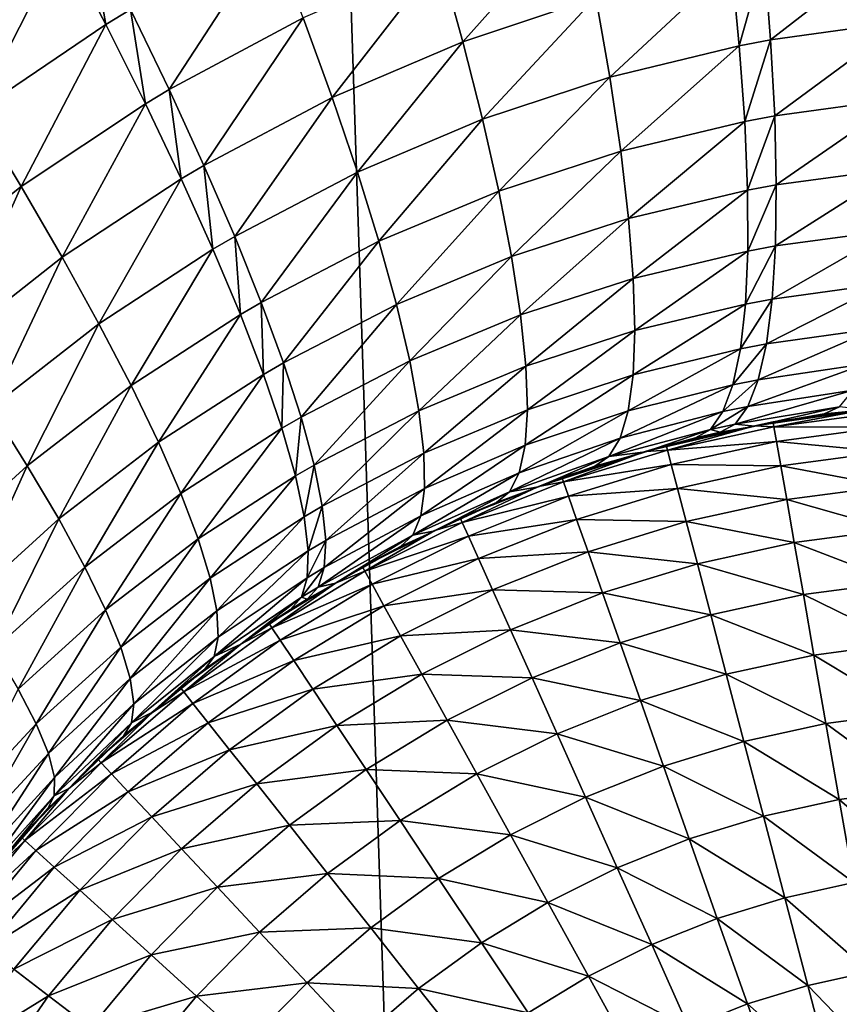
# Model space of a CAD drawing. Extents: x -30 to 140, y -228 to 0.
# Drawn here: x 96 to 97, y -69 to -68 of the extents above; entities that cross this region are included whole.
import ezdxf

# ---------------------------------------------------------------- set-up
doc = ezdxf.new("R2010")
doc.units = 0
doc.layers.add('L3', color=7, linetype='CONTINUOUS')

msp = doc.modelspace()

# ---------------------------------------------------------------- linework, layer by layer
at = {"layer": 'L3', "color": 7}
for points in [[(97.05011, -40.9, -23.40665), (97.05011, -85.56216, -23.40665), (95.59096, -40.9, -23.16575)], [(95.59096, -40.9, -23.16575), (97.05011, -85.56216, -23.40665), (95.59096, -85.56216, -23.16575)], [(96.2871, -68.32423, 21.33677), (96.23326, -68.43197, 21.35099), (96.3152, -68.37612, 21.36572)], [(96.54348, -68.38628, 21.47031), (96.55742, -68.4365, 21.51255), (96.62779, -68.35763, 21.48526)], [(96.62779, -68.35763, 21.48526), (96.55742, -68.4365, 21.51255), (96.63799, -68.40955, 21.52747)], [(96.3152, -68.37612, 21.36572), (96.34133, -68.42618, 21.39936), (96.33087, -68.3665, 21.3685)], [(96.33087, -68.3665, 21.3685), (96.34133, -68.42618, 21.39936), (96.35632, -68.41708, 21.4021)], [(96.35632, -68.41708, 21.4021), (96.37967, -68.46546, 21.44017), (96.44105, -68.37121, 21.41733)], [(96.44105, -68.37121, 21.41733), (96.37967, -68.46546, 21.44017), (96.46073, -68.42212, 21.45527)], [(96.23326, -68.43197, 21.35099), (96.26283, -68.47907, 21.38486), (96.3152, -68.37612, 21.36572)], [(96.3152, -68.37612, 21.36572), (96.26283, -68.47907, 21.38486), (96.34133, -68.42618, 21.39936)], [(96.73979, -68.38545, 21.54579), (96.74373, -68.43541, 21.59233), (96.82354, -68.37349, 21.5604)], [(96.82354, -68.37349, 21.5604), (96.74373, -68.43541, 21.59233), (96.82371, -68.42428, 21.60702)], [(96.46073, -68.42212, 21.45527), (96.4783, -68.47033, 21.49753), (96.54348, -68.38628, 21.47031)], [(96.54348, -68.38628, 21.47031), (96.4783, -68.47033, 21.49753), (96.55742, -68.4365, 21.51255)], [(96.63799, -68.40955, 21.52747), (96.64642, -68.45805, 21.57392), (96.71994, -68.38931, 21.54226)], [(96.71994, -68.38931, 21.54226), (96.64642, -68.45805, 21.57392), (96.72475, -68.43903, 21.58879)], [(96.71994, -68.38931, 21.54226), (96.72475, -68.43903, 21.58879), (96.73979, -68.38545, 21.54579)], [(96.73979, -68.38545, 21.54579), (96.72475, -68.43903, 21.58879), (96.74373, -68.43541, 21.59233)], [(96.55742, -68.4365, 21.51255), (96.56937, -68.48348, 21.55893), (96.63799, -68.40955, 21.52747)], [(96.63799, -68.40955, 21.52747), (96.56937, -68.48348, 21.55893), (96.64642, -68.45805, 21.57392)], [(96.34133, -68.42618, 21.39936), (96.36531, -68.47407, 21.43745), (96.35632, -68.41708, 21.4021)], [(96.35632, -68.41708, 21.4021), (96.36531, -68.47407, 21.43745), (96.37967, -68.46546, 21.44017)], [(96.26283, -68.47907, 21.38486), (96.29013, -68.52417, 21.42308), (96.34133, -68.42618, 21.39936)], [(96.34133, -68.42618, 21.39936), (96.29013, -68.52417, 21.42308), (96.36531, -68.47407, 21.43745)], [(96.37967, -68.46546, 21.44017), (96.40072, -68.51133, 21.48245), (96.46073, -68.42212, 21.45527)], [(96.46073, -68.42212, 21.45527), (96.40072, -68.51133, 21.48245), (96.4783, -68.47033, 21.49753)], [(96.74373, -68.43541, 21.59233), (96.74618, -68.48139, 21.6429), (96.82371, -68.42428, 21.60702)], [(96.82371, -68.42428, 21.60702), (96.74618, -68.48139, 21.6429), (96.82273, -68.47095, 21.65775)], [(96.4783, -68.47033, 21.49753), (96.49365, -68.51549, 21.54383), (96.55742, -68.4365, 21.51255)], [(96.55742, -68.4365, 21.51255), (96.49365, -68.51549, 21.54383), (96.56937, -68.48348, 21.55893)], [(96.72475, -68.43903, 21.58879), (96.72802, -68.48481, 21.63932), (96.74373, -68.43541, 21.59233)], [(96.74373, -68.43541, 21.59233), (96.72802, -68.48481, 21.63932), (96.74618, -68.48139, 21.6429)], [(96.64642, -68.45805, 21.57392), (96.65302, -68.50278, 21.62428), (96.72475, -68.43903, 21.58879)], [(96.72475, -68.43903, 21.58879), (96.65302, -68.50278, 21.62428), (96.72802, -68.48481, 21.63932)], [(96.56937, -68.48348, 21.55893), (96.57922, -68.52689, 21.60911), (96.64642, -68.45805, 21.57392)], [(96.64642, -68.45805, 21.57392), (96.57922, -68.52689, 21.60911), (96.65302, -68.50278, 21.62428)], [(96.36531, -68.47407, 21.43745), (96.38698, -68.51948, 21.47975), (96.37967, -68.46546, 21.44017)], [(96.37967, -68.46546, 21.44017), (96.38698, -68.51948, 21.47975), (96.40072, -68.51133, 21.48245)], [(96.29013, -68.52417, 21.42308), (96.31497, -68.56698, 21.46539), (96.36531, -68.47407, 21.43745)], [(96.36531, -68.47407, 21.43745), (96.31497, -68.56698, 21.46539), (96.38698, -68.51948, 21.47975)], [(96.40072, -68.51133, 21.48245), (96.41936, -68.55436, 21.52868), (96.4783, -68.47033, 21.49753)], [(96.4783, -68.47033, 21.49753), (96.41936, -68.55436, 21.52868), (96.49365, -68.51549, 21.54383)], [(96.74618, -68.48139, 21.6429), (96.74716, -68.52306, 21.69713), (96.82273, -68.47095, 21.65775)], [(96.82273, -68.47095, 21.65775), (96.74716, -68.52306, 21.69713), (96.82061, -68.51315, 21.71223)], [(96.26283, -68.47907, 21.38486), (96.21887, -68.58049, 21.40916), (96.29013, -68.52417, 21.42308)], [(96.49365, -68.51549, 21.54383), (96.50666, -68.55729, 21.59384), (96.56937, -68.48348, 21.55893)], [(96.56937, -68.48348, 21.55893), (96.50666, -68.55729, 21.59384), (96.57922, -68.52689, 21.60911)], [(96.65302, -68.50278, 21.62428), (96.65775, -68.54343, 21.67819), (96.72802, -68.48481, 21.63932)], [(96.72802, -68.48481, 21.63932), (96.65775, -68.54343, 21.67819), (96.72973, -68.52631, 21.69348)], [(96.72802, -68.48481, 21.63932), (96.72973, -68.52631, 21.69348), (96.74618, -68.48139, 21.6429)], [(96.74618, -68.48139, 21.6429), (96.72973, -68.52631, 21.69348), (96.74716, -68.52306, 21.69713)], [(96.57922, -68.52689, 21.60911), (96.58691, -68.56643, 21.66276), (96.65302, -68.50278, 21.62428)], [(96.65302, -68.50278, 21.62428), (96.58691, -68.56643, 21.66276), (96.65775, -68.54343, 21.67819)], [(96.38698, -68.51948, 21.47975), (96.40618, -68.56209, 21.52595), (96.40072, -68.51133, 21.48245)], [(96.40072, -68.51133, 21.48245), (96.40618, -68.56209, 21.52595), (96.41936, -68.55436, 21.52868)], [(96.41936, -68.55436, 21.52868), (96.43544, -68.59426, 21.57852), (96.49365, -68.51549, 21.54383)], [(96.49365, -68.51549, 21.54383), (96.43544, -68.59426, 21.57852), (96.50666, -68.55729, 21.59384)], [(96.74716, -68.52306, 21.69713), (96.74664, -68.56012, 21.75462), (96.82061, -68.51315, 21.71223)], [(96.82061, -68.51315, 21.71223), (96.74664, -68.56012, 21.75462), (96.81735, -68.55056, 21.77005)], [(96.31497, -68.56698, 21.46539), (96.33719, -68.6072, 21.51152), (96.38698, -68.51948, 21.47975)], [(96.38698, -68.51948, 21.47975), (96.33719, -68.6072, 21.51152), (96.40618, -68.56209, 21.52595)], [(96.21887, -68.58049, 21.40916), (96.24667, -68.62045, 21.4515), (96.29013, -68.52417, 21.42308)], [(96.29013, -68.52417, 21.42308), (96.24667, -68.62045, 21.4515), (96.31497, -68.56698, 21.46539)], [(96.50666, -68.55729, 21.59384), (96.51724, -68.59545, 21.64723), (96.57922, -68.52689, 21.60911)], [(96.57922, -68.52689, 21.60911), (96.51724, -68.59545, 21.64723), (96.58691, -68.56643, 21.66276)], [(96.65775, -68.54343, 21.67819), (96.66058, -68.5797, 21.73527), (96.72973, -68.52631, 21.69348)], [(96.72973, -68.52631, 21.69348), (96.66058, -68.5797, 21.73527), (96.72986, -68.56323, 21.75089)], [(96.72973, -68.52631, 21.69348), (96.72986, -68.56323, 21.75089), (96.74716, -68.52306, 21.69713)], [(96.74716, -68.52306, 21.69713), (96.72986, -68.56323, 21.75089), (96.74664, -68.56012, 21.75462)], [(96.58691, -68.56643, 21.66276), (96.59238, -68.60181, 21.7195), (96.65775, -68.54343, 21.67819)], [(96.65775, -68.54343, 21.67819), (96.59238, -68.60181, 21.7195), (96.66058, -68.5797, 21.73527)], [(96.74664, -68.56012, 21.75462), (96.74463, -68.59227, 21.81495), (96.81735, -68.55056, 21.77005)], [(96.81735, -68.55056, 21.77005), (96.74463, -68.59227, 21.81495), (96.813, -68.58291, 21.83077)], [(96.40618, -68.56209, 21.52595), (96.42281, -68.60162, 21.57576), (96.41936, -68.55436, 21.52868)], [(96.41936, -68.55436, 21.52868), (96.42281, -68.60162, 21.57576), (96.43544, -68.59426, 21.57852)], [(96.43544, -68.59426, 21.57852), (96.44886, -68.63077, 21.63164), (96.50666, -68.55729, 21.59384)], [(96.50666, -68.55729, 21.59384), (96.44886, -68.63077, 21.63164), (96.51724, -68.59545, 21.64723)], [(96.33719, -68.6072, 21.51152), (96.35664, -68.64458, 21.56116), (96.40618, -68.56209, 21.52595)], [(96.40618, -68.56209, 21.52595), (96.35664, -68.64458, 21.56116), (96.42281, -68.60162, 21.57576)], [(96.66058, -68.5797, 21.73527), (96.66146, -68.61135, 21.79509), (96.72986, -68.56323, 21.75089)], [(96.72986, -68.56323, 21.75089), (96.66146, -68.61135, 21.79509), (96.72841, -68.59532, 21.81113)], [(96.72986, -68.56323, 21.75089), (96.72841, -68.59532, 21.81113), (96.74664, -68.56012, 21.75462)], [(96.74664, -68.56012, 21.75462), (96.72841, -68.59532, 21.81113), (96.74463, -68.59227, 21.81495)], [(96.24667, -68.62045, 21.4515), (96.27169, -68.65805, 21.49756), (96.31497, -68.56698, 21.46539)], [(96.31497, -68.56698, 21.46539), (96.27169, -68.65805, 21.49756), (96.33719, -68.6072, 21.51152)], [(96.51724, -68.59545, 21.64723), (96.52534, -68.6297, 21.70362), (96.58691, -68.56643, 21.66276)], [(96.58691, -68.56643, 21.66276), (96.52534, -68.6297, 21.70362), (96.59238, -68.60181, 21.7195)], [(96.59238, -68.60181, 21.7195), (96.59561, -68.6328, 21.77891), (96.66058, -68.5797, 21.73527)], [(96.66058, -68.5797, 21.73527), (96.59561, -68.6328, 21.77891), (96.66146, -68.61135, 21.79509)], [(96.74463, -68.59227, 21.81495), (96.74115, -68.61931, 21.87767), (96.813, -68.58291, 21.83077)], [(96.813, -68.58291, 21.83077), (96.74115, -68.61931, 21.87767), (96.80758, -68.60997, 21.89395)], [(96.72841, -68.59532, 21.81113), (96.7254, -68.62233, 21.87374), (96.74463, -68.59227, 21.81495)], [(96.74463, -68.59227, 21.81495), (96.7254, -68.62233, 21.87374), (96.74115, -68.61931, 21.87767)], [(96.42281, -68.60162, 21.57576), (96.43674, -68.6378, 21.62884), (96.43544, -68.59426, 21.57852)], [(96.43544, -68.59426, 21.57852), (96.43674, -68.6378, 21.62884), (96.44886, -68.63077, 21.63164)], [(96.44886, -68.63077, 21.63164), (96.45954, -68.66364, 21.68768), (96.51724, -68.59545, 21.64723)], [(96.51724, -68.59545, 21.64723), (96.45954, -68.66364, 21.68768), (96.52534, -68.6297, 21.70362)], [(96.66146, -68.61135, 21.79509), (96.66042, -68.63812, 21.85724), (96.72841, -68.59532, 21.81113)], [(96.72841, -68.59532, 21.81113), (96.66042, -68.63812, 21.85724), (96.7254, -68.62233, 21.87374)], [(96.35664, -68.64458, 21.56116), (96.37319, -68.67888, 21.61399), (96.42281, -68.60162, 21.57576)], [(96.42281, -68.60162, 21.57576), (96.37319, -68.67888, 21.61399), (96.43674, -68.6378, 21.62884)], [(96.52534, -68.6297, 21.70362), (96.53088, -68.65981, 21.76262), (96.59238, -68.60181, 21.7195)], [(96.59238, -68.60181, 21.7195), (96.53088, -68.65981, 21.76262), (96.59561, -68.6328, 21.77891)], [(96.27169, -68.65805, 21.49756), (96.29379, -68.69306, 21.54704), (96.33719, -68.6072, 21.51152)], [(96.33719, -68.6072, 21.51152), (96.29379, -68.69306, 21.54704), (96.35664, -68.64458, 21.56116)], [(96.59561, -68.6328, 21.77891), (96.59655, -68.65916, 21.84059), (96.66146, -68.61135, 21.79509)], [(96.66146, -68.61135, 21.79509), (96.59655, -68.65916, 21.84059), (96.66042, -68.63812, 21.85724)], [(96.74115, -68.61931, 21.87767), (96.73622, -68.64102, 21.94234), (96.80758, -68.60997, 21.89395)], [(96.80758, -68.60997, 21.89395), (96.73622, -68.64102, 21.94234), (96.80112, -68.63151, 21.95912)], [(96.66042, -68.63812, 21.85724), (96.65745, -68.65984, 21.92128), (96.7254, -68.62233, 21.87374)], [(96.7254, -68.62233, 21.87374), (96.65745, -68.65984, 21.92128), (96.72084, -68.64406, 21.93829)], [(96.7254, -68.62233, 21.87374), (96.72084, -68.64406, 21.93829), (96.74115, -68.61931, 21.87767)], [(96.74115, -68.61931, 21.87767), (96.72084, -68.64406, 21.93829), (96.73622, -68.64102, 21.94234)], [(96.43674, -68.6378, 21.62884), (96.44787, -68.6704, 21.68482), (96.44886, -68.63077, 21.63164)], [(96.44886, -68.63077, 21.63164), (96.44787, -68.6704, 21.68482), (96.45954, -68.66364, 21.68768)], [(96.45954, -68.66364, 21.68768), (96.46739, -68.69264, 21.74627), (96.52534, -68.6297, 21.70362)], [(96.52534, -68.6297, 21.70362), (96.46739, -68.69264, 21.74627), (96.53088, -68.65981, 21.76262)], [(96.53088, -68.65981, 21.76262), (96.53384, -68.68557, 21.82383), (96.59561, -68.6328, 21.77891)], [(96.59561, -68.6328, 21.77891), (96.53384, -68.68557, 21.82383), (96.59655, -68.65916, 21.84059)], [(96.73622, -68.64102, 21.94234), (96.72987, -68.65726, 22.00848), (96.80112, -68.63151, 21.95912)], [(96.80112, -68.63151, 21.95912), (96.72987, -68.65726, 22.00848), (96.79368, -68.6474, 22.0258)], [(96.37319, -68.67888, 21.61399), (96.38672, -68.70985, 21.66964), (96.43674, -68.6378, 21.62884)], [(96.43674, -68.6378, 21.62884), (96.38672, -68.70985, 21.66964), (96.44787, -68.6704, 21.68482)], [(96.59655, -68.65916, 21.84059), (96.59522, -68.68072, 21.90411), (96.66042, -68.63812, 21.85724)], [(96.66042, -68.63812, 21.85724), (96.59522, -68.68072, 21.90411), (96.65745, -68.65984, 21.92128)], [(96.72084, -68.64406, 21.93829), (96.71477, -68.66036, 22.0043), (96.73622, -68.64102, 21.94234)], [(96.73622, -68.64102, 21.94234), (96.71477, -68.66036, 22.0043), (96.72987, -68.65726, 22.00848)], [(96.29379, -68.69306, 21.54704), (96.31282, -68.72523, 21.59962), (96.35664, -68.64458, 21.56116)], [(96.35664, -68.64458, 21.56116), (96.31282, -68.72523, 21.59962), (96.37319, -68.67888, 21.61399)], [(96.65745, -68.65984, 21.92128), (96.65257, -68.67636, 21.98673), (96.72084, -68.64406, 21.93829)], [(96.72084, -68.64406, 21.93829), (96.65257, -68.67636, 21.98673), (96.71477, -68.66036, 22.0043)], [(96.72987, -68.65726, 22.00848), (96.72216, -68.66789, 22.0756), (96.79368, -68.6474, 22.0258)], [(96.79368, -68.6474, 22.0258), (96.72216, -68.66789, 22.0756), (96.78531, -68.6575, 22.09348)], [(96.27169, -68.65805, 21.49756), (96.23442, -68.74713, 21.53345), (96.29379, -68.69306, 21.54704)], [(96.71477, -68.66036, 22.0043), (96.70723, -68.67111, 22.07128), (96.72987, -68.65726, 22.00848)], [(96.72987, -68.65726, 22.00848), (96.70723, -68.67111, 22.07128), (96.72216, -68.66789, 22.0756)], [(96.73414, -68.66915, 22.14937), (96.78531, -68.6575, 22.09348), (96.72216, -68.66789, 22.0756)], [(96.77608, -68.66176, 22.16167), (96.78531, -68.6575, 22.09348), (96.73414, -68.66915, 22.14937)], [(96.8015, -68.65934, 22.16884), (96.78531, -68.6575, 22.09348), (96.77608, -68.66176, 22.16167)], [(96.44787, -68.6704, 21.68482), (96.45613, -68.69917, 21.74333), (96.45954, -68.66364, 21.68768)], [(96.45954, -68.66364, 21.68768), (96.45613, -68.69917, 21.74333), (96.46739, -68.69264, 21.74627)], [(96.46739, -68.69264, 21.74627), (96.47237, -68.71758, 21.807), (96.53088, -68.65981, 21.76262)], [(96.53088, -68.65981, 21.76262), (96.47237, -68.71758, 21.807), (96.53384, -68.68557, 21.82383)], [(96.53384, -68.68557, 21.82383), (96.53419, -68.7068, 21.88681), (96.59655, -68.65916, 21.84059)], [(96.59655, -68.65916, 21.84059), (96.53419, -68.7068, 21.88681), (96.59522, -68.68072, 21.90411)], [(96.59522, -68.68072, 21.90411), (96.59161, -68.69733, 21.969), (96.65745, -68.65984, 21.92128)], [(96.65745, -68.65984, 21.92128), (96.59161, -68.69733, 21.969), (96.65257, -68.67636, 21.98673)], [(96.65257, -68.67636, 21.98673), (96.64582, -68.68755, 22.05314), (96.71477, -68.66036, 22.0043)], [(96.71477, -68.66036, 22.0043), (96.64582, -68.68755, 22.05314), (96.70723, -68.67111, 22.07128)], [(96.77608, -68.66176, 22.16167), (96.73413, -68.66897, 91.14548), (96.8015, -68.65934, 22.16884)], [(96.8015, -68.65934, 22.16884), (96.73413, -68.66897, 91.14548), (96.7452, -68.66655, 91.14548)], [(96.77608, -68.66176, 22.16167), (96.73414, -68.66915, 22.14937), (96.73413, -68.66897, 91.14548)], [(96.80148, -68.65906, 91.14548), (96.7452, -68.66655, 91.14548), (96.74572, -68.66951, 91.21484)], [(96.8015, -68.65934, 22.16884), (96.7452, -68.66655, 91.14548), (96.80148, -68.65906, 91.14548)], [(96.81107, -68.66083, 91.21484), (96.80148, -68.65906, 91.14548), (96.74572, -68.66951, 91.21484)], [(96.81107, -68.66083, 91.21484), (96.74572, -68.66951, 91.21484), (96.81188, -68.6698, 91.28368)], [(96.38672, -68.70985, 21.66964), (96.39716, -68.7373, 21.72776), (96.44787, -68.6704, 21.68482)], [(96.44787, -68.6704, 21.68482), (96.39716, -68.7373, 21.72776), (96.45613, -68.69917, 21.74333)], [(96.71315, -68.67285, 22.14322), (96.66786, -68.68456, 91.14548), (96.73414, -68.66915, 22.14937)], [(96.73414, -68.66915, 22.14937), (96.66786, -68.68456, 91.14548), (96.68056, -68.68067, 91.14548)], [(96.73413, -68.66897, 91.14548), (96.68056, -68.68067, 91.14548), (96.68132, -68.68358, 91.21484)], [(96.73414, -68.66915, 22.14937), (96.68056, -68.68067, 91.14548), (96.73413, -68.66897, 91.14548)], [(96.74572, -68.66951, 91.21484), (96.73413, -68.66897, 91.14548), (96.68132, -68.68358, 91.21484)], [(96.74572, -68.66951, 91.21484), (96.68132, -68.68358, 91.21484), (96.74728, -68.67839, 91.28368)], [(96.71315, -68.67285, 22.14322), (96.72216, -68.66789, 22.0756), (96.70723, -68.67111, 22.07128)], [(96.73414, -68.66915, 22.14937), (96.72216, -68.66789, 22.0756), (96.71315, -68.67285, 22.14322)], [(96.7452, -68.66655, 91.14548), (96.73413, -68.66897, 91.14548), (96.74572, -68.66951, 91.21484)], [(96.81188, -68.6698, 91.28368), (96.74572, -68.66951, 91.21484), (96.74728, -68.67839, 91.28368)], [(96.81188, -68.6698, 91.28368), (96.74728, -68.67839, 91.28368), (96.81325, -68.68469, 91.35149)], [(96.59161, -68.69733, 21.969), (96.58576, -68.70885, 22.03483), (96.65257, -68.67636, 21.98673)], [(96.65257, -68.67636, 21.98673), (96.58576, -68.70885, 22.03483), (96.64582, -68.68755, 22.05314)], [(96.66791, -68.68474, 22.12944), (96.70723, -68.67111, 22.07128), (96.64582, -68.68755, 22.05314)], [(96.69828, -68.67623, 22.13876), (96.66786, -68.68456, 91.14548), (96.71315, -68.67285, 22.14322)], [(96.66791, -68.68474, 22.12944), (96.66786, -68.68456, 91.14548), (96.69828, -68.67623, 22.13876)], [(96.69828, -68.67623, 22.13876), (96.70723, -68.67111, 22.07128), (96.66791, -68.68474, 22.12944)], [(96.71315, -68.67285, 22.14322), (96.70723, -68.67111, 22.07128), (96.69828, -68.67623, 22.13876)], [(96.31282, -68.72523, 21.59962), (96.32865, -68.75437, 21.65496), (96.37319, -68.67888, 21.61399)], [(96.37319, -68.67888, 21.61399), (96.32865, -68.75437, 21.65496), (96.38672, -68.70985, 21.66964)], [(96.53419, -68.7068, 21.88681), (96.53193, -68.72335, 21.95115), (96.59522, -68.68072, 21.90411)], [(96.59522, -68.68072, 21.90411), (96.53193, -68.72335, 21.95115), (96.59161, -68.69733, 21.969)], [(96.68056, -68.68067, 91.14548), (96.66786, -68.68456, 91.14548), (96.68132, -68.68358, 91.21484)], [(96.74728, -68.67839, 91.28368), (96.68132, -68.68358, 91.21484), (96.68361, -68.6923, 91.28368)], [(96.74728, -68.67839, 91.28368), (96.68361, -68.6923, 91.28368), (96.74986, -68.69312, 91.35149)], [(96.81325, -68.68469, 91.35149), (96.74728, -68.67839, 91.28368), (96.74986, -68.69312, 91.35149)], [(96.47237, -68.71758, 21.807), (96.47444, -68.7383, 21.86946), (96.53384, -68.68557, 21.82383)], [(96.53384, -68.68557, 21.82383), (96.47444, -68.7383, 21.86946), (96.53419, -68.7068, 21.88681)], [(96.6032, -68.70585, 22.10922), (96.64582, -68.68755, 22.05314), (96.58576, -68.70885, 22.03483)], [(96.66791, -68.68474, 22.12944), (96.63726, -68.69333, 22.12003), (96.60317, -68.70572, 91.14548)], [(96.60317, -68.70572, 91.14548), (96.6173, -68.70008, 91.14548), (96.66791, -68.68474, 22.12944)], [(96.63726, -68.69333, 22.12003), (96.64582, -68.68755, 22.05314), (96.6032, -68.70585, 22.10922)], [(96.66786, -68.68456, 91.14548), (96.6173, -68.70008, 91.14548), (96.6183, -68.70291, 91.21484)], [(96.66791, -68.68474, 22.12944), (96.6173, -68.70008, 91.14548), (96.66786, -68.68456, 91.14548)], [(96.68132, -68.68358, 91.21484), (96.66786, -68.68456, 91.14548), (96.6183, -68.70291, 91.21484)], [(96.68132, -68.68358, 91.21484), (96.6183, -68.70291, 91.21484), (96.68361, -68.6923, 91.28368)], [(96.66791, -68.68474, 22.12944), (96.64582, -68.68755, 22.05314), (96.63726, -68.69333, 22.12003)], [(96.81325, -68.68469, 91.35149), (96.74986, -68.69312, 91.35149), (96.81513, -68.70538, 91.41773)], [(96.23442, -68.74713, 21.53345), (96.25578, -68.77696, 21.5858), (96.29379, -68.69306, 21.54704)], [(96.29379, -68.69306, 21.54704), (96.25578, -68.77696, 21.5858), (96.31282, -68.72523, 21.59962)], [(96.45613, -68.69917, 21.74333), (96.46147, -68.72395, 21.80398), (96.46739, -68.69264, 21.74627)], [(96.46739, -68.69264, 21.74627), (96.46147, -68.72395, 21.80398), (96.47237, -68.71758, 21.807)], [(96.60317, -68.70572, 91.14548), (96.63726, -68.69333, 22.12003), (96.6032, -68.70585, 22.10922)], [(96.68361, -68.6923, 91.28368), (96.6183, -68.70291, 91.21484), (96.6213, -68.71141, 91.28368)], [(96.68361, -68.6923, 91.28368), (96.6213, -68.71141, 91.28368), (96.6874, -68.70676, 91.35149)], [(96.74986, -68.69312, 91.35149), (96.68361, -68.6923, 91.28368), (96.6874, -68.70676, 91.35149)], [(96.74986, -68.69312, 91.35149), (96.6874, -68.70676, 91.35149), (96.75345, -68.71358, 91.41773)], [(96.81513, -68.70538, 91.41773), (96.74986, -68.69312, 91.35149), (96.75345, -68.71358, 91.41773)], [(96.39716, -68.7373, 21.72776), (96.40443, -68.76104, 21.78795), (96.45613, -68.69917, 21.74333)], [(96.45613, -68.69917, 21.74333), (96.40443, -68.76104, 21.78795), (96.46147, -68.72395, 21.80398)], [(96.53193, -68.72335, 21.95115), (96.52706, -68.73512, 22.01639), (96.59161, -68.69733, 21.969)], [(96.59161, -68.69733, 21.969), (96.52706, -68.73512, 22.01639), (96.58576, -68.70885, 22.03483)], [(96.6173, -68.70008, 91.14548), (96.60317, -68.70572, 91.14548), (96.6183, -68.70291, 91.21484)], [(96.60317, -68.70572, 91.14548), (96.55586, -68.72465, 91.14548), (96.5571, -68.7274, 91.21484)], [(96.60317, -68.70572, 91.14548), (96.6032, -68.70585, 22.10922), (96.55586, -68.72465, 91.14548)], [(96.55586, -68.72465, 91.14548), (96.6032, -68.70585, 22.10922), (96.5777, -68.71523, 22.10113)], [(96.6183, -68.70291, 91.21484), (96.60317, -68.70572, 91.14548), (96.5571, -68.7274, 91.21484)], [(96.6183, -68.70291, 91.21484), (96.5571, -68.7274, 91.21484), (96.6213, -68.71141, 91.28368)], [(96.6032, -68.70585, 22.10922), (96.58576, -68.70885, 22.03483), (96.5777, -68.71523, 22.10113)], [(96.81513, -68.70538, 91.41773), (96.75345, -68.71358, 91.41773), (96.81753, -68.73171, 91.48193)], [(96.32865, -68.75437, 21.65496), (96.34118, -68.78028, 21.7127), (96.38672, -68.70985, 21.66964)], [(96.38672, -68.70985, 21.66964), (96.34118, -68.78028, 21.7127), (96.39716, -68.7373, 21.72776)], [(96.47444, -68.7383, 21.86946), (96.47358, -68.75464, 21.93324), (96.53419, -68.7068, 21.88681)], [(96.53419, -68.7068, 21.88681), (96.47358, -68.75464, 21.93324), (96.53193, -68.72335, 21.95115)], [(96.54052, -68.73237, 22.08893), (96.58576, -68.70885, 22.03483), (96.52706, -68.73512, 22.01639)], [(96.5777, -68.71523, 22.10113), (96.58576, -68.70885, 22.03483), (96.54052, -68.73237, 22.08893)], [(96.6213, -68.71141, 91.28368), (96.5571, -68.7274, 91.21484), (96.56078, -68.73562, 91.28368)], [(96.6213, -68.71141, 91.28368), (96.56078, -68.73562, 91.28368), (96.62627, -68.72552, 91.35149)], [(96.6874, -68.70676, 91.35149), (96.6213, -68.71141, 91.28368), (96.62627, -68.72552, 91.35149)], [(96.6874, -68.70676, 91.35149), (96.62627, -68.72552, 91.35149), (96.69267, -68.72686, 91.41773)], [(96.75345, -68.71358, 91.41773), (96.6874, -68.70676, 91.35149), (96.69267, -68.72686, 91.41773)], [(96.46147, -68.72395, 21.80398), (96.46386, -68.74454, 21.86635), (96.47237, -68.71758, 21.807)], [(96.47237, -68.71758, 21.807), (96.46386, -68.74454, 21.86635), (96.47444, -68.7383, 21.86946)], [(96.55586, -68.72465, 91.14548), (96.5777, -68.71523, 22.10113), (96.5405, -68.73231, 91.14548)], [(96.5405, -68.73231, 91.14548), (96.5777, -68.71523, 22.10113), (96.54052, -68.73237, 22.08893)], [(96.75345, -68.71358, 91.41773), (96.69267, -68.72686, 91.41773), (96.75802, -68.73962, 91.48193)], [(96.81753, -68.73171, 91.48193), (96.75345, -68.71358, 91.41773), (96.75802, -68.73962, 91.48193)], [(96.40443, -68.76104, 21.78795), (96.40849, -68.78091, 21.84983), (96.46147, -68.72395, 21.80398)], [(96.46147, -68.72395, 21.80398), (96.40849, -68.78091, 21.84983), (96.46386, -68.74454, 21.86635)], [(96.47358, -68.75464, 21.93324), (96.46981, -68.7665, 21.99789), (96.53193, -68.72335, 21.95115)], [(96.53193, -68.72335, 21.95115), (96.46981, -68.7665, 21.99789), (96.52706, -68.73512, 22.01639)], [(96.25578, -68.77696, 21.5858), (96.27377, -68.80404, 21.64084), (96.31282, -68.72523, 21.59962)], [(96.31282, -68.72523, 21.59962), (96.27377, -68.80404, 21.64084), (96.32865, -68.75437, 21.65496)], [(96.5571, -68.7274, 91.21484), (96.5405, -68.73231, 91.14548), (96.49812, -68.75685, 91.21484)], [(96.5571, -68.7274, 91.21484), (96.49812, -68.75685, 91.21484), (96.56078, -68.73562, 91.28368)], [(96.55586, -68.72465, 91.14548), (96.5405, -68.73231, 91.14548), (96.5571, -68.7274, 91.21484)], [(96.62627, -68.72552, 91.35149), (96.56078, -68.73562, 91.28368), (96.5669, -68.74926, 91.35149)], [(96.62627, -68.72552, 91.35149), (96.5669, -68.74926, 91.35149), (96.63318, -68.74511, 91.41773)], [(96.69267, -68.72686, 91.41773), (96.62627, -68.72552, 91.35149), (96.63318, -68.74511, 91.41773)], [(96.69267, -68.72686, 91.41773), (96.63318, -68.74511, 91.41773), (96.69936, -68.75243, 91.48193)], [(96.75802, -68.73962, 91.48193), (96.69267, -68.72686, 91.41773), (96.69936, -68.75243, 91.48193)], [(96.48032, -68.76413, 22.06879), (96.52706, -68.73512, 22.01639), (96.46981, -68.7665, 21.99789)], [(96.51964, -68.742, 22.08209), (96.52706, -68.73512, 22.01639), (96.48032, -68.76413, 22.06879)], [(96.5405, -68.73231, 91.14548), (96.49666, -68.75421, 91.14548), (96.49812, -68.75685, 91.21484)], [(96.5405, -68.73231, 91.14548), (96.54052, -68.73237, 22.08893), (96.49666, -68.75421, 91.14548)], [(96.49666, -68.75421, 91.14548), (96.54052, -68.73237, 22.08893), (96.51964, -68.742, 22.08209)], [(96.56078, -68.73562, 91.28368), (96.49812, -68.75685, 91.21484), (96.50248, -68.76474, 91.28368)], [(96.56078, -68.73562, 91.28368), (96.50248, -68.76474, 91.28368), (96.5669, -68.74926, 91.35149)], [(96.54052, -68.73237, 22.08893), (96.52706, -68.73512, 22.01639), (96.51964, -68.742, 22.08209)], [(96.81753, -68.73171, 91.48193), (96.75802, -68.73962, 91.48193), (96.82042, -68.76349, 91.54359)], [(96.34118, -68.78028, 21.7127), (96.35032, -68.80279, 21.77246), (96.39716, -68.7373, 21.72776)], [(96.39716, -68.7373, 21.72776), (96.35032, -68.80279, 21.77246), (96.40443, -68.76104, 21.78795)], [(96.46386, -68.74454, 21.86635), (96.46326, -68.76083, 21.93002), (96.47444, -68.7383, 21.86946)], [(96.47444, -68.7383, 21.86946), (96.46326, -68.76083, 21.93002), (96.47358, -68.75464, 21.93324)], [(96.48033, -68.76413, 91.14548), (96.51964, -68.742, 22.08209), (96.48032, -68.76413, 22.06879)], [(96.49666, -68.75421, 91.14548), (96.51964, -68.742, 22.08209), (96.48033, -68.76413, 91.14548)], [(96.75802, -68.73962, 91.48193), (96.69936, -68.75243, 91.48193), (96.76353, -68.77105, 91.54359)], [(96.82042, -68.76349, 91.54359), (96.75802, -68.73962, 91.48193), (96.76353, -68.77105, 91.54359)], [(96.40849, -68.78091, 21.84983), (96.4093, -68.79679, 21.91297), (96.46386, -68.74454, 21.86635)], [(96.46386, -68.74454, 21.86635), (96.4093, -68.79679, 21.91297), (96.46326, -68.76083, 21.93002)], [(96.63318, -68.74511, 91.41773), (96.5669, -68.74926, 91.35149), (96.57541, -68.76821, 91.41773)], [(96.63318, -68.74511, 91.41773), (96.57541, -68.76821, 91.41773), (96.64197, -68.77004, 91.48193)], [(96.69936, -68.75243, 91.48193), (96.63318, -68.74511, 91.41773), (96.64197, -68.77004, 91.48193)], [(96.49666, -68.75421, 91.14548), (96.48033, -68.76413, 91.14548), (96.49812, -68.75685, 91.21484)], [(96.5669, -68.74926, 91.35149), (96.50248, -68.76474, 91.28368), (96.5097, -68.77783, 91.35149)], [(96.5669, -68.74926, 91.35149), (96.5097, -68.77783, 91.35149), (96.57541, -68.76821, 91.41773)], [(96.69936, -68.75243, 91.48193), (96.64197, -68.77004, 91.48193), (96.70746, -68.7833, 91.54359)], [(96.76353, -68.77105, 91.54359), (96.69936, -68.75243, 91.48193), (96.70746, -68.7833, 91.54359)], [(96.27377, -68.80404, 21.64084), (96.28829, -68.8282, 21.69822), (96.32865, -68.75437, 21.65496)], [(96.32865, -68.75437, 21.65496), (96.28829, -68.8282, 21.69822), (96.34118, -68.78028, 21.7127)], [(96.49812, -68.75685, 91.21484), (96.48033, -68.76413, 91.14548), (96.44178, -68.79108, 91.21484)], [(96.49812, -68.75685, 91.21484), (96.44178, -68.79108, 91.21484), (96.50248, -68.76474, 91.28368)], [(96.46326, -68.76083, 21.93002), (96.45969, -68.77269, 21.99457), (96.47358, -68.75464, 21.93324)], [(96.47358, -68.75464, 21.93324), (96.45969, -68.77269, 21.99457), (96.46981, -68.7665, 21.99789)], [(96.35032, -68.80279, 21.77246), (96.35602, -68.82177, 21.83385), (96.40443, -68.76104, 21.78795)], [(96.40443, -68.76104, 21.78795), (96.35602, -68.82177, 21.83385), (96.40849, -68.78091, 21.84983)], [(96.4093, -68.79679, 21.91297), (96.40686, -68.80857, 21.97696), (96.46326, -68.76083, 21.93002)], [(96.46326, -68.76083, 21.93002), (96.40686, -68.80857, 21.97696), (96.45969, -68.77269, 21.99457)], [(96.48033, -68.76413, 91.14548), (96.44011, -68.78857, 91.14548), (96.44178, -68.79108, 91.21484)], [(96.48033, -68.76413, 91.14548), (96.46314, -68.77379, 22.06299), (96.44011, -68.78857, 91.14548)], [(96.50248, -68.76474, 91.28368), (96.44178, -68.79108, 91.21484), (96.44677, -68.79858, 91.28368)], [(96.50248, -68.76474, 91.28368), (96.44677, -68.79858, 91.28368), (96.5097, -68.77783, 91.35149)], [(96.48033, -68.76413, 91.14548), (96.48032, -68.76413, 22.06879), (96.46314, -68.77379, 22.06299)], [(96.48032, -68.76413, 22.06879), (96.46981, -68.7665, 21.99789), (96.46314, -68.77379, 22.06299)], [(96.82042, -68.76349, 91.54359), (96.76353, -68.77105, 91.54359), (96.82379, -68.80046, 91.60226)], [(96.46314, -68.77379, 22.06299), (96.46981, -68.7665, 21.99789), (96.45969, -68.77269, 21.99457)], [(96.57541, -68.76821, 91.41773), (96.5097, -68.77783, 91.35149), (96.51975, -68.79601, 91.41773)], [(96.57541, -68.76821, 91.41773), (96.51975, -68.79601, 91.41773), (96.58623, -68.79234, 91.48193)], [(96.64197, -68.77004, 91.48193), (96.57541, -68.76821, 91.41773), (96.58623, -68.79234, 91.48193)], [(96.64197, -68.77004, 91.48193), (96.58623, -68.79234, 91.48193), (96.65259, -68.80013, 91.54359)], [(96.70746, -68.7833, 91.54359), (96.64197, -68.77004, 91.48193), (96.65259, -68.80013, 91.54359)], [(96.76353, -68.77105, 91.54359), (96.70746, -68.7833, 91.54359), (96.76994, -68.80762, 91.60226)], [(96.82379, -68.80046, 91.60226), (96.76353, -68.77105, 91.54359), (96.76994, -68.80762, 91.60226)], [(96.42309, -68.80096, 22.04904), (96.45969, -68.77269, 21.99457), (96.40686, -68.80857, 21.97696)], [(96.45318, -68.78005, 22.05956), (96.45969, -68.77269, 21.99457), (96.42309, -68.80096, 22.04904)], [(96.44011, -68.78857, 91.14548), (96.46314, -68.77379, 22.06299), (96.45318, -68.78005, 22.05956)], [(96.5097, -68.77783, 91.35149), (96.44677, -68.79858, 91.28368), (96.45506, -68.81102, 91.35149)], [(96.46314, -68.77379, 22.06299), (96.45969, -68.77269, 21.99457), (96.45318, -68.78005, 22.05956)], [(96.5097, -68.77783, 91.35149), (96.45506, -68.81102, 91.35149), (96.51975, -68.79601, 91.41773)], [(96.28829, -68.8282, 21.69822), (96.29924, -68.84929, 21.75757), (96.34118, -68.78028, 21.7127)], [(96.34118, -68.78028, 21.7127), (96.29924, -68.84929, 21.75757), (96.35032, -68.80279, 21.77246)], [(96.35602, -68.82177, 21.83385), (96.35825, -68.83707, 21.89649), (96.40849, -68.78091, 21.84983)], [(96.40849, -68.78091, 21.84983), (96.35825, -68.83707, 21.89649), (96.4093, -68.79679, 21.91297)], [(96.44011, -68.78857, 91.14548), (96.45318, -68.78005, 22.05956), (96.42309, -68.80094, 91.14548)], [(96.42309, -68.80094, 91.14548), (96.45318, -68.78005, 22.05956), (96.42309, -68.80096, 22.04904)], [(96.70746, -68.7833, 91.54359), (96.65259, -68.80013, 91.54359), (96.71687, -68.81922, 91.60226)], [(96.76994, -68.80762, 91.60226), (96.70746, -68.7833, 91.54359), (96.71687, -68.81922, 91.60226)], [(96.44011, -68.78857, 91.14548), (96.42309, -68.80094, 91.14548), (96.44178, -68.79108, 91.21484)], [(96.44178, -68.79108, 91.21484), (96.42309, -68.80094, 91.14548), (96.38846, -68.82983, 91.21484)], [(96.44178, -68.79108, 91.21484), (96.38846, -68.82983, 91.21484), (96.44677, -68.79858, 91.28368)], [(96.51975, -68.79601, 91.41773), (96.45506, -68.81102, 91.35149), (96.46657, -68.82831, 91.41773)], [(96.51975, -68.79601, 91.41773), (96.46657, -68.82831, 91.41773), (96.53252, -68.81916, 91.48193)], [(96.58623, -68.79234, 91.48193), (96.51975, -68.79601, 91.41773), (96.53252, -68.81916, 91.48193)], [(96.58623, -68.79234, 91.48193), (96.53252, -68.81916, 91.48193), (96.5993, -68.82145, 91.54359)], [(96.65259, -68.80013, 91.54359), (96.58623, -68.79234, 91.48193), (96.5993, -68.82145, 91.54359)], [(96.35825, -68.83707, 21.89649), (96.35697, -68.84861, 21.95995), (96.4093, -68.79679, 21.91297)], [(96.4093, -68.79679, 21.91297), (96.35697, -68.84861, 21.95995), (96.40686, -68.80857, 21.97696)], [(96.42309, -68.80094, 91.14548), (96.38659, -68.82748, 91.14548), (96.38846, -68.82983, 91.21484)], [(96.42309, -68.80094, 91.14548), (96.42309, -68.80096, 22.04904), (96.38659, -68.82748, 91.14548)], [(96.38659, -68.82748, 91.14548), (96.42309, -68.80096, 22.04904), (96.40119, -68.81618, 22.04139)], [(96.44677, -68.79858, 91.28368), (96.38846, -68.82983, 91.21484), (96.39406, -68.83691, 91.28368)], [(96.44677, -68.79858, 91.28368), (96.39406, -68.83691, 91.28368), (96.45506, -68.81102, 91.35149)], [(96.42309, -68.80096, 22.04904), (96.40686, -68.80857, 21.97696), (96.40119, -68.81618, 22.04139)], [(96.65259, -68.80013, 91.54359), (96.5993, -68.82145, 91.54359), (96.66494, -68.83515, 91.60226)], [(96.71687, -68.81922, 91.60226), (96.65259, -68.80013, 91.54359), (96.66494, -68.83515, 91.60226)], [(96.82379, -68.80046, 91.60226), (96.76994, -68.80762, 91.60226), (96.82761, -68.84237, 91.65749)], [(96.29924, -68.84929, 21.75757), (96.30655, -68.86717, 21.81851), (96.35032, -68.80279, 21.77246)], [(96.35032, -68.80279, 21.77246), (96.30655, -68.86717, 21.81851), (96.35602, -68.82177, 21.83385)], [(96.76994, -68.80762, 91.60226), (96.71687, -68.81922, 91.60226), (96.77722, -68.84907, 91.65749)], [(96.82761, -68.84237, 91.65749), (96.76994, -68.80762, 91.60226), (96.77722, -68.84907, 91.65749)], [(96.36913, -68.84246, 22.02989), (96.40686, -68.80857, 21.97696), (96.35697, -68.84861, 21.95995)], [(96.40119, -68.81618, 22.04139), (96.40686, -68.80857, 21.97696), (96.36913, -68.84246, 22.02989)], [(96.45506, -68.81102, 91.35149), (96.39406, -68.83691, 91.28368), (96.40335, -68.84862, 91.35149)], [(96.45506, -68.81102, 91.35149), (96.40335, -68.84862, 91.35149), (96.46657, -68.82831, 91.41773)], [(96.36918, -68.84249, 91.14548), (96.40119, -68.81618, 22.04139), (96.36913, -68.84246, 22.02989)], [(96.38659, -68.82748, 91.14548), (96.40119, -68.81618, 22.04139), (96.36918, -68.84249, 91.14548)], [(96.53252, -68.81916, 91.48193), (96.46657, -68.82831, 91.41773), (96.48122, -68.85032, 91.48193)], [(96.53252, -68.81916, 91.48193), (96.48122, -68.85032, 91.48193), (96.54795, -68.84709, 91.54359)], [(96.5993, -68.82145, 91.54359), (96.53252, -68.81916, 91.48193), (96.54795, -68.84709, 91.54359)], [(96.71687, -68.81922, 91.60226), (96.66494, -68.83515, 91.60226), (96.72754, -68.85992, 91.65749)], [(96.77722, -68.84907, 91.65749), (96.71687, -68.81922, 91.60226), (96.72754, -68.85992, 91.65749)], [(96.30655, -68.86717, 21.81851), (96.31017, -68.88172, 21.88065), (96.35602, -68.82177, 21.83385)], [(96.35602, -68.82177, 21.83385), (96.31017, -68.88172, 21.88065), (96.35825, -68.83707, 21.89649)], [(96.5993, -68.82145, 91.54359), (96.54795, -68.84709, 91.54359), (96.6145, -68.85532, 91.60226)], [(96.66494, -68.83515, 91.60226), (96.5993, -68.82145, 91.54359), (96.6145, -68.85532, 91.60226)], [(96.28829, -68.8282, 21.69822), (96.25136, -68.90068, 21.74338), (96.29924, -68.84929, 21.75757)], [(96.38846, -68.82983, 91.21484), (96.36918, -68.84249, 91.14548), (96.33853, -68.87288, 91.21484)], [(96.38846, -68.82983, 91.21484), (96.33853, -68.87288, 91.21484), (96.39406, -68.83691, 91.28368)], [(96.38659, -68.82748, 91.14548), (96.36918, -68.84249, 91.14548), (96.38846, -68.82983, 91.21484)], [(96.46657, -68.82831, 91.41773), (96.40335, -68.84862, 91.35149), (96.41624, -68.8649, 91.41773)], [(96.46657, -68.82831, 91.41773), (96.41624, -68.8649, 91.41773), (96.48122, -68.85032, 91.48193)], [(96.31017, -68.88172, 21.88065), (96.31008, -68.89285, 21.9436), (96.35825, -68.83707, 21.89649)], [(96.35825, -68.83707, 21.89649), (96.31008, -68.89285, 21.9436), (96.35697, -68.84861, 21.95995)], [(96.39406, -68.83691, 91.28368), (96.33853, -68.87288, 91.21484), (96.34469, -68.87946, 91.28368)], [(96.39406, -68.83691, 91.28368), (96.34469, -68.87946, 91.28368), (96.40335, -68.84862, 91.35149)], [(96.66494, -68.83515, 91.60226), (96.6145, -68.85532, 91.60226), (96.67893, -68.87483, 91.65749)], [(96.72754, -68.85992, 91.65749), (96.66494, -68.83515, 91.60226), (96.67893, -68.87483, 91.65749)], [(96.36918, -68.84249, 91.14548), (96.36913, -68.84246, 22.02989), (96.33647, -68.87068, 91.14548)], [(96.33647, -68.87068, 91.14548), (96.36913, -68.84246, 22.02989), (96.35222, -68.85631, 22.02382)], [(96.36918, -68.84249, 91.14548), (96.33647, -68.87068, 91.14548), (96.33853, -68.87288, 91.21484)], [(96.36913, -68.84246, 22.02989), (96.35697, -68.84861, 21.95995), (96.35222, -68.85631, 22.02382)], [(96.82761, -68.84237, 91.65749), (96.77722, -68.84907, 91.65749), (96.83185, -68.88889, 91.70885)], [(96.25136, -68.90068, 21.74338), (96.26022, -68.91727, 21.80389), (96.29924, -68.84929, 21.75757)], [(96.29924, -68.84929, 21.75757), (96.26022, -68.91727, 21.80389), (96.30655, -68.86717, 21.81851)], [(96.31889, -68.88837, 22.01158), (96.35697, -68.84861, 21.95995), (96.31008, -68.89285, 21.9436)], [(96.35222, -68.85631, 22.02382), (96.35697, -68.84861, 21.95995), (96.31889, -68.88837, 22.01158)], [(96.40335, -68.84862, 91.35149), (96.34469, -68.87946, 91.28368), (96.35491, -68.89037, 91.35149)], [(96.40335, -68.84862, 91.35149), (96.35491, -68.89037, 91.35149), (96.41624, -68.8649, 91.41773)], [(96.54795, -68.84709, 91.54359), (96.48122, -68.85032, 91.48193), (96.4989, -68.87688, 91.54359)], [(96.54795, -68.84709, 91.54359), (96.4989, -68.87688, 91.54359), (96.5659, -68.87959, 91.60226)], [(96.6145, -68.85532, 91.60226), (96.54795, -68.84709, 91.54359), (96.5659, -68.87959, 91.60226)], [(96.77722, -68.84907, 91.65749), (96.72754, -68.85992, 91.65749), (96.78528, -68.89508, 91.70885)], [(96.83185, -68.88889, 91.70885), (96.77722, -68.84907, 91.65749), (96.78528, -68.89508, 91.70885)], [(96.48122, -68.85032, 91.48193), (96.41624, -68.8649, 91.41773), (96.43266, -68.88563, 91.48193)], [(96.48122, -68.85032, 91.48193), (96.43266, -68.88563, 91.48193), (96.4989, -68.87688, 91.54359)], [(96.6145, -68.85532, 91.60226), (96.5659, -68.87959, 91.60226), (96.63173, -68.89371, 91.65749)], [(96.67893, -68.87483, 91.65749), (96.6145, -68.85532, 91.60226), (96.63173, -68.89371, 91.65749)], [(96.319, -68.88846, 91.14548), (96.35222, -68.85631, 22.02382), (96.31889, -68.88837, 22.01158)], [(96.33647, -68.87068, 91.14548), (96.35222, -68.85631, 22.02382), (96.319, -68.88846, 91.14548)], [(96.72754, -68.85992, 91.65749), (96.67893, -68.87483, 91.65749), (96.73938, -68.9051, 91.70885)], [(96.78528, -68.89508, 91.70885), (96.72754, -68.85992, 91.65749), (96.73938, -68.9051, 91.70885)], [(96.26022, -68.91727, 21.80389), (96.26521, -68.93087, 21.86557), (96.30655, -68.86717, 21.81851)], [(96.30655, -68.86717, 21.81851), (96.26521, -68.93087, 21.86557), (96.31017, -68.88172, 21.88065)], [(96.41624, -68.8649, 91.41773), (96.35491, -68.89037, 91.35149), (96.36912, -68.90552, 91.41773)], [(96.41624, -68.8649, 91.41773), (96.36912, -68.90552, 91.41773), (96.43266, -68.88563, 91.48193)], [(96.33853, -68.87288, 91.21484), (96.319, -68.88846, 91.14548), (96.29232, -68.9199, 91.21484)], [(96.33853, -68.87288, 91.21484), (96.29232, -68.9199, 91.21484), (96.34469, -68.87946, 91.28368)], [(96.33647, -68.87068, 91.14548), (96.319, -68.88846, 91.14548), (96.33853, -68.87288, 91.21484)], [(96.4989, -68.87688, 91.54359), (96.43266, -68.88563, 91.48193), (96.45247, -68.91064, 91.54359)], [(96.4989, -68.87688, 91.54359), (96.45247, -68.91064, 91.54359), (96.51947, -68.9078, 91.60226)], [(96.5659, -68.87959, 91.60226), (96.4989, -68.87688, 91.54359), (96.51947, -68.9078, 91.60226)], [(96.67893, -68.87483, 91.65749), (96.63173, -68.89371, 91.65749), (96.69447, -68.91888, 91.70885)], [(96.73938, -68.9051, 91.70885), (96.67893, -68.87483, 91.65749), (96.69447, -68.91888, 91.70885)], [(96.26521, -68.93087, 21.86557), (96.2663, -68.94141, 21.92804), (96.31017, -68.88172, 21.88065)], [(96.31017, -68.88172, 21.88065), (96.2663, -68.94141, 21.92804), (96.31008, -68.89285, 21.9436)], [(96.34469, -68.87946, 91.28368), (96.29232, -68.9199, 91.21484), (96.29901, -68.92594, 91.28368)], [(96.34469, -68.87946, 91.28368), (96.29901, -68.92594, 91.28368), (96.35491, -68.89037, 91.35149)], [(96.5659, -68.87959, 91.60226), (96.51947, -68.9078, 91.60226), (96.58624, -68.91643, 91.65749)], [(96.63173, -68.89371, 91.65749), (96.5659, -68.87959, 91.60226), (96.58624, -68.91643, 91.65749)], [(96.319, -68.88846, 91.14548), (96.31889, -68.88837, 22.01158), (96.29009, -68.91787, 91.14548)], [(96.29009, -68.91787, 91.14548), (96.31889, -68.88837, 22.01158), (96.30629, -68.9005, 22.00696)], [(96.319, -68.88846, 91.14548), (96.29009, -68.91787, 91.14548), (96.29232, -68.9199, 91.21484)], [(96.35491, -68.89037, 91.35149), (96.29901, -68.92594, 91.28368), (96.31009, -68.93597, 91.35149)], [(96.31889, -68.88837, 22.01158), (96.31008, -68.89285, 21.9436), (96.30629, -68.9005, 22.00696)], [(96.35491, -68.89037, 91.35149), (96.31009, -68.93597, 91.35149), (96.36912, -68.90552, 91.41773)], [(96.43266, -68.88563, 91.48193), (96.36912, -68.90552, 91.41773), (96.38719, -68.92482, 91.48193)], [(96.43266, -68.88563, 91.48193), (96.38719, -68.92482, 91.48193), (96.45247, -68.91064, 91.54359)], [(96.83185, -68.88889, 91.70885), (96.78528, -68.89508, 91.70885), (96.83648, -68.93966, 91.75598)], [(96.27272, -68.9384, 21.99437), (96.31008, -68.89285, 21.9436), (96.2663, -68.94141, 21.92804)], [(96.30629, -68.9005, 22.00696), (96.31008, -68.89285, 21.9436), (96.27272, -68.9384, 21.99437)], [(96.63173, -68.89371, 91.65749), (96.58624, -68.91643, 91.65749), (96.65085, -68.93633, 91.70885)], [(96.69447, -68.91888, 91.70885), (96.63173, -68.89371, 91.65749), (96.65085, -68.93633, 91.70885)], [(96.78528, -68.89508, 91.70885), (96.73938, -68.9051, 91.70885), (96.79409, -68.9453, 91.75598)], [(96.83648, -68.93966, 91.75598), (96.78528, -68.89508, 91.70885), (96.79409, -68.9453, 91.75598)], [(96.2729, -68.93853, 91.14548), (96.30629, -68.9005, 22.00696), (96.27272, -68.9384, 21.99437)], [(96.29009, -68.91787, 91.14548), (96.30629, -68.9005, 22.00696), (96.2729, -68.93853, 91.14548)], [(96.36912, -68.90552, 91.41773), (96.31009, -68.93597, 91.35149), (96.3255, -68.94991, 91.41773)], [(96.36912, -68.90552, 91.41773), (96.3255, -68.94991, 91.41773), (96.38719, -68.92482, 91.48193)], [(96.51947, -68.9078, 91.60226), (96.45247, -68.91064, 91.54359), (96.47553, -68.93974, 91.60226)], [(96.51947, -68.9078, 91.60226), (96.47553, -68.93974, 91.60226), (96.54279, -68.94282, 91.65749)], [(96.58624, -68.91643, 91.65749), (96.51947, -68.9078, 91.60226), (96.54279, -68.94282, 91.65749)], [(96.73938, -68.9051, 91.70885), (96.69447, -68.91888, 91.70885), (96.75231, -68.95442, 91.75598)], [(96.79409, -68.9453, 91.75598), (96.73938, -68.9051, 91.70885), (96.75231, -68.95442, 91.75598)], [(96.45247, -68.91064, 91.54359), (96.38719, -68.92482, 91.48193), (96.409, -68.94811, 91.54359)], [(96.45247, -68.91064, 91.54359), (96.409, -68.94811, 91.54359), (96.47553, -68.93974, 91.60226)], [(96.29232, -68.9199, 91.21484), (96.2729, -68.93853, 91.14548), (96.25016, -68.97057, 91.21484)], [(96.29232, -68.9199, 91.21484), (96.25016, -68.97057, 91.21484), (96.29901, -68.92594, 91.28368)], [(96.29009, -68.91787, 91.14548), (96.2729, -68.93853, 91.14548), (96.29232, -68.9199, 91.21484)], [(96.58624, -68.91643, 91.65749), (96.54279, -68.94282, 91.65749), (96.60883, -68.95731, 91.70885)], [(96.65085, -68.93633, 91.70885), (96.58624, -68.91643, 91.65749), (96.60883, -68.95731, 91.70885)], [(96.69447, -68.91888, 91.70885), (96.65085, -68.93633, 91.70885), (96.71143, -68.96696, 91.75598)], [(96.75231, -68.95442, 91.75598), (96.69447, -68.91888, 91.70885), (96.71143, -68.96696, 91.75598)], [(96.29901, -68.92594, 91.28368), (96.25016, -68.97057, 91.21484), (96.25733, -68.97604, 91.28368)], [(96.29901, -68.92594, 91.28368), (96.25733, -68.97604, 91.28368), (96.31009, -68.93597, 91.35149)], [(96.38719, -68.92482, 91.48193), (96.3255, -68.94991, 91.41773), (96.34511, -68.96764, 91.48193)], [(96.38719, -68.92482, 91.48193), (96.34511, -68.96764, 91.48193), (96.409, -68.94811, 91.54359)], [(96.31009, -68.93597, 91.35149), (96.25733, -68.97604, 91.28368), (96.26921, -68.98513, 91.35149)], [(96.31009, -68.93597, 91.35149), (96.26921, -68.98513, 91.35149), (96.3255, -68.94991, 91.41773)], [(96.65085, -68.93633, 91.70885), (96.60883, -68.95731, 91.70885), (96.67172, -68.98285, 91.75598)], [(96.71143, -68.96696, 91.75598), (96.65085, -68.93633, 91.70885), (96.67172, -68.98285, 91.75598)], [(96.47553, -68.93974, 91.60226), (96.409, -68.94811, 91.54359), (96.43438, -68.97521, 91.60226)], [(96.47553, -68.93974, 91.60226), (96.43438, -68.97521, 91.60226), (96.50166, -68.97272, 91.65749)], [(96.54279, -68.94282, 91.65749), (96.47553, -68.93974, 91.60226), (96.50166, -68.97272, 91.65749)], [(96.54279, -68.94282, 91.65749), (96.50166, -68.97272, 91.65749), (96.56867, -68.98171, 91.70885)], [(96.60883, -68.95731, 91.70885), (96.54279, -68.94282, 91.65749), (96.56867, -68.98171, 91.70885)], [(96.3255, -68.94991, 91.41773), (96.26921, -68.98513, 91.35149), (96.28571, -68.99774, 91.41773)], [(96.3255, -68.94991, 91.41773), (96.28571, -68.99774, 91.41773), (96.34511, -68.96764, 91.48193)], [(96.409, -68.94811, 91.54359), (96.34511, -68.96764, 91.48193), (96.36877, -68.98905, 91.54359)], [(96.409, -68.94811, 91.54359), (96.36877, -68.98905, 91.54359), (96.43438, -68.97521, 91.60226)], [(96.79409, -68.9453, 91.75598), (96.75231, -68.95442, 91.75598), (96.80357, -68.99936, 91.79851)], [(96.75231, -68.95442, 91.75598), (96.71143, -68.96696, 91.75598), (96.76623, -69.00751, 91.79851)], [(96.80357, -68.99936, 91.79851), (96.75231, -68.95442, 91.75598), (96.76623, -69.00751, 91.79851)], [(96.60883, -68.95731, 91.70885), (96.56867, -68.98171, 91.70885), (96.63347, -69.00195, 91.75598)], [(96.67172, -68.98285, 91.75598), (96.60883, -68.95731, 91.70885), (96.63347, -69.00195, 91.75598)], [(96.34511, -68.96764, 91.48193), (96.28571, -68.99774, 91.41773), (96.30672, -69.01379, 91.48193)], [(96.34511, -68.96764, 91.48193), (96.30672, -69.01379, 91.48193), (96.36877, -68.98905, 91.54359)], [(96.71143, -68.96696, 91.75598), (96.67172, -68.98285, 91.75598), (96.72968, -69.01872, 91.79851)], [(96.76623, -69.00751, 91.79851), (96.71143, -68.96696, 91.75598), (96.72968, -69.01872, 91.79851)], [(96.50166, -68.97272, 91.65749), (96.43438, -68.97521, 91.60226), (96.46316, -69.00592, 91.65749)], [(96.50166, -68.97272, 91.65749), (96.46316, -69.00592, 91.65749), (96.53068, -69.00933, 91.70885)], [(96.56867, -68.98171, 91.70885), (96.50166, -68.97272, 91.65749), (96.53068, -69.00933, 91.70885)], [(96.43438, -68.97521, 91.60226), (96.36877, -68.98905, 91.54359), (96.39631, -69.01395, 91.60226)], [(96.43438, -68.97521, 91.60226), (96.39631, -69.01395, 91.60226), (96.46316, -69.00592, 91.65749)], [(96.56867, -68.98171, 91.70885), (96.53068, -69.00933, 91.70885), (96.59693, -69.02415, 91.75598)], [(96.63347, -69.00195, 91.75598), (96.56867, -68.98171, 91.70885), (96.59693, -69.02415, 91.75598)], [(96.67172, -68.98285, 91.75598), (96.63347, -69.00195, 91.75598), (96.69419, -69.03291, 91.79851)], [(96.72968, -69.01872, 91.79851), (96.67172, -68.98285, 91.75598), (96.69419, -69.03291, 91.79851)], [(96.36877, -68.98905, 91.54359), (96.30672, -69.01379, 91.48193), (96.33207, -69.03317, 91.54359)], [(96.36877, -68.98905, 91.54359), (96.33207, -69.03317, 91.54359), (96.39631, -69.01395, 91.60226)], [(96.28571, -68.99774, 91.41773), (96.25001, -69.0487, 91.41773), (96.30672, -69.01379, 91.48193)], [(96.63347, -69.00195, 91.75598), (96.59693, -69.02415, 91.75598), (96.66, -69.04999, 91.79851)], [(96.69419, -69.03291, 91.79851), (96.63347, -69.00195, 91.75598), (96.66, -69.04999, 91.79851)], [(96.80357, -68.99936, 91.79851), (96.76623, -69.00751, 91.79851), (96.81365, -69.05684, 91.83612)], [(96.46316, -69.00592, 91.65749), (96.39631, -69.01395, 91.60226), (96.42752, -69.04218, 91.65749)], [(96.46316, -69.00592, 91.65749), (96.42752, -69.04218, 91.65749), (96.49509, -69.04001, 91.70885)], [(96.53068, -69.00933, 91.70885), (96.46316, -69.00592, 91.65749), (96.49509, -69.04001, 91.70885)], [(96.53068, -69.00933, 91.70885), (96.49509, -69.04001, 91.70885), (96.56233, -69.0493, 91.75598)], [(96.59693, -69.02415, 91.75598), (96.53068, -69.00933, 91.70885), (96.56233, -69.0493, 91.75598)], [(96.76623, -69.00751, 91.79851), (96.72968, -69.01872, 91.79851), (96.78102, -69.06397, 91.83612)], [(96.81365, -69.05684, 91.83612), (96.76623, -69.00751, 91.79851), (96.78102, -69.06397, 91.83612)], [(96.30672, -69.01379, 91.48193), (96.25001, -69.0487, 91.41773), (96.27227, -69.06296, 91.48193)], [(96.30672, -69.01379, 91.48193), (96.27227, -69.06296, 91.48193), (96.33207, -69.03317, 91.54359)], [(96.39631, -69.01395, 91.60226), (96.33207, -69.03317, 91.54359), (96.36157, -69.05571, 91.60226)], [(96.39631, -69.01395, 91.60226), (96.36157, -69.05571, 91.60226), (96.42752, -69.04218, 91.65749)], [(96.72968, -69.01872, 91.79851), (96.69419, -69.03291, 91.79851), (96.7491, -69.07376, 91.83612)], [(96.78102, -69.06397, 91.83612), (96.72968, -69.01872, 91.79851), (96.7491, -69.07376, 91.83612)]]:
    msp.add_3dface(points, dxfattribs=at)

doc.saveas('drawing.dxf')
